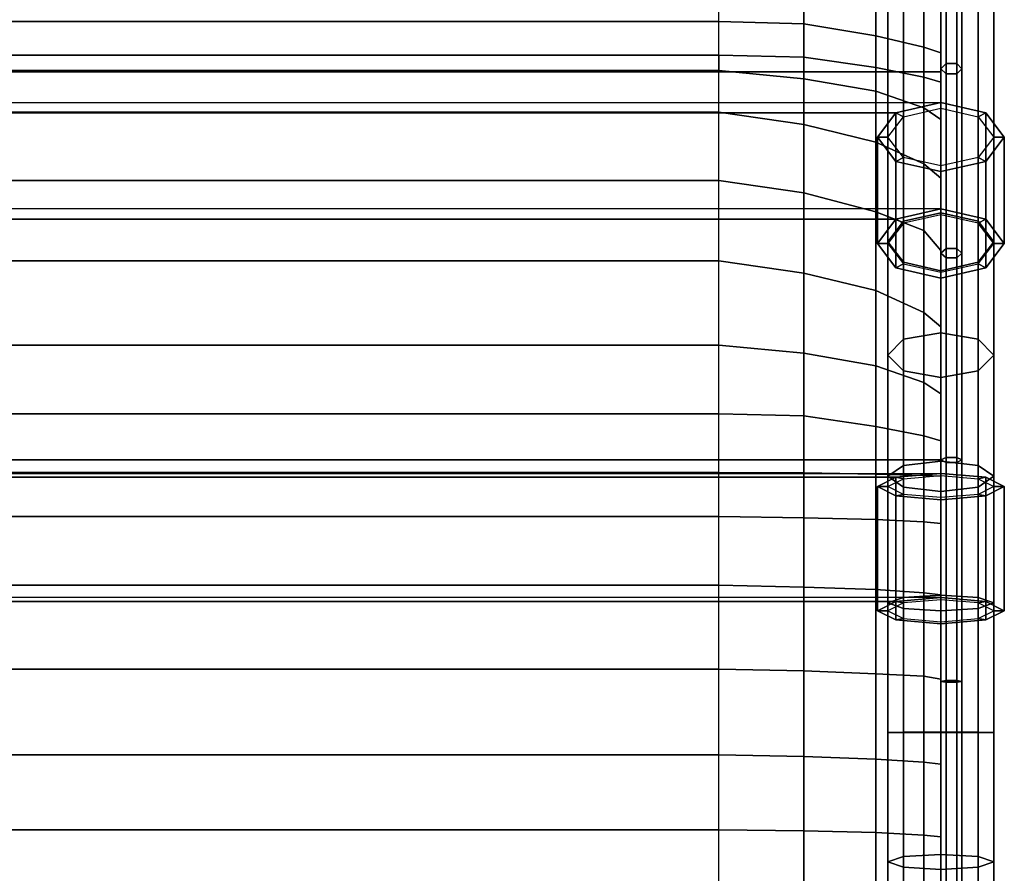
# Model space of a CAD drawing. Units: inches. Extents: x -0.4 to 24.4, y -49.1 to 0.4.
# Drawn here: x 12.2 to 23.9, y -36.1 to -26 of the extents above; entities that cross this region are included whole.
import ezdxf

# ---------------------------------------------------------------- set-up
doc = ezdxf.new("R2010")
doc.units = ezdxf.units.IN
doc.header["$MEASUREMENT"] = 0
for name, color, linetype in [('Knoll Studio Chair Belting Strap', 2, 'Continuous'), ('Knoll Studio Chair Cushion', 2, 'Continuous'), ('Knoll Studio Chair Frame', 2, 'Continuous')]:
    doc.layers.add(name, color=color, linetype=linetype)

msp = doc.modelspace()

# ---------------------------------------------------------------- linework, layer by layer
at = {"layer": 'Knoll Studio Chair Belting Strap'}
for points in [[(23.174, -22.148, 14.315), (23.174, -26.534, 17.202), (23.111, -26.596, 17.113), (23.111, -22.194, 14.217)], [(23.111, -22.194, 14.217), (23.111, -26.596, 17.113), (23.174, -26.658, 17.025), (23.174, -22.24, 14.119)], [(23.299, -22.148, 14.315), (23.299, -26.534, 17.202), (23.174, -26.534, 17.202), (23.174, -22.148, 14.315)], [(23.361, -22.194, 14.217), (23.361, -26.596, 17.113), (23.299, -26.534, 17.202), (23.299, -22.148, 14.315)], [(23.299, -22.24, 14.119), (23.299, -26.658, 17.025), (23.361, -26.596, 17.113), (23.361, -22.194, 14.217)], [(23.174, -22.24, 14.119), (23.174, -26.658, 17.025), (23.299, -26.658, 17.025), (23.299, -22.24, 14.119)], [(23.174, -26.534, 17.202), (23.174, -28.723, 18.616), (23.111, -28.778, 18.522), (23.111, -26.596, 17.113)], [(23.111, -26.596, 17.113), (23.111, -28.778, 18.522), (23.174, -28.832, 18.428), (23.174, -26.658, 17.025)], [(23.299, -26.534, 17.202), (23.299, -28.723, 18.616), (23.174, -28.723, 18.616), (23.174, -26.534, 17.202)], [(23.361, -26.596, 17.113), (23.361, -28.778, 18.522), (23.299, -28.723, 18.616), (23.299, -26.534, 17.202)], [(23.299, -26.658, 17.025), (23.299, -28.832, 18.428), (23.361, -28.778, 18.522), (23.361, -26.596, 17.113)], [(23.174, -26.658, 17.025), (23.174, -28.832, 18.428), (23.299, -28.832, 18.428), (23.299, -26.658, 17.025)], [(23.111, -26.996, 17.405), (22.581, -27.116, 17.22), (1.391, -27.116, 17.22), (0.861, -26.996, 17.405)], [(23.111, -27.064, 17.3), (23.111, -26.996, 17.405), (22.581, -27.116, 17.22), (22.669, -27.164, 17.146)], [(23.111, -26.996, 17.405), (23.111, -28.254, 18.222), (22.581, -28.374, 18.037), (22.581, -27.116, 17.22)], [(23.553, -27.164, 17.146), (23.641, -27.116, 17.22), (23.111, -26.996, 17.405), (23.111, -27.064, 17.3)], [(23.641, -27.116, 17.22), (23.641, -28.374, 18.037), (23.111, -28.254, 18.222), (23.111, -26.996, 17.405)], [(1.391, -28.374, 18.037), (1.391, -27.116, 17.22), (22.581, -27.116, 17.22), (22.581, -28.374, 18.037)], [(22.669, -27.164, 17.146), (22.581, -27.116, 17.22), (22.361, -27.405, 16.776), (22.486, -27.405, 16.776)], [(22.581, -27.116, 17.22), (22.581, -28.374, 18.037), (22.361, -28.663, 17.593), (22.361, -27.405, 16.776)], [(23.736, -27.405, 16.776), (23.861, -27.405, 16.776), (23.641, -27.116, 17.22), (23.553, -27.164, 17.146)], [(23.861, -27.405, 16.776), (23.861, -28.663, 17.593), (23.641, -28.374, 18.037), (23.641, -27.116, 17.22)], [(22.486, -27.405, 16.776), (22.361, -27.405, 16.776), (22.581, -27.694, 16.331), (22.669, -27.645, 16.405)], [(22.361, -27.405, 16.776), (22.361, -28.663, 17.593), (22.581, -28.952, 17.148), (22.581, -27.694, 16.331)], [(23.553, -27.645, 16.405), (23.641, -27.694, 16.331), (23.861, -27.405, 16.776), (23.736, -27.405, 16.776)], [(23.641, -27.694, 16.331), (23.641, -28.952, 17.148), (23.861, -28.663, 17.593), (23.861, -27.405, 16.776)], [(22.669, -27.645, 16.405), (22.581, -27.694, 16.331), (23.111, -27.813, 16.147), (23.111, -27.745, 16.252)], [(22.581, -27.694, 16.331), (22.581, -28.952, 17.148), (23.111, -29.071, 16.964), (23.111, -27.813, 16.147)], [(23.111, -27.745, 16.252), (23.111, -27.813, 16.147), (23.641, -27.694, 16.331), (23.553, -27.645, 16.405)], [(23.111, -27.813, 16.147), (23.111, -29.071, 16.964), (23.641, -28.952, 17.148), (23.641, -27.694, 16.331)], [(22.581, -28.374, 18.037), (23.111, -28.254, 18.222), (0.861, -28.254, 18.222), (1.391, -28.374, 18.037)], [(22.669, -28.422, 17.963), (22.581, -28.374, 18.037), (23.111, -28.254, 18.222), (23.111, -28.322, 18.117)], [(23.111, -28.322, 18.117), (23.111, -28.254, 18.222), (23.641, -28.374, 18.037), (23.553, -28.422, 17.963)], [(22.486, -28.663, 17.593), (22.361, -28.663, 17.593), (22.581, -28.374, 18.037), (22.669, -28.422, 17.963)], [(23.553, -28.422, 17.963), (23.641, -28.374, 18.037), (23.861, -28.663, 17.593), (23.736, -28.663, 17.593)], [(22.669, -28.903, 17.222), (22.581, -28.952, 17.148), (22.361, -28.663, 17.593), (22.486, -28.663, 17.593)], [(23.174, -28.723, 18.616), (23.174, -31.195, 19.701), (23.111, -31.223, 19.596), (23.111, -28.778, 18.522)], [(23.299, -28.723, 18.616), (23.299, -31.195, 19.701), (23.174, -31.195, 19.701), (23.174, -28.723, 18.616)], [(23.361, -28.778, 18.522), (23.361, -31.223, 19.596), (23.299, -31.195, 19.701), (23.299, -28.723, 18.616)], [(23.736, -28.663, 17.593), (23.861, -28.663, 17.593), (23.641, -28.952, 17.148), (23.553, -28.903, 17.222)], [(23.111, -28.778, 18.522), (23.111, -31.223, 19.596), (23.174, -31.251, 19.492), (23.174, -28.832, 18.428)], [(23.174, -28.832, 18.428), (23.174, -31.251, 19.492), (23.299, -31.251, 19.492), (23.299, -28.832, 18.428)], [(23.299, -28.832, 18.428), (23.299, -31.251, 19.492), (23.361, -31.223, 19.596), (23.361, -28.778, 18.522)], [(23.111, -29.003, 17.069), (23.111, -29.071, 16.964), (22.581, -28.952, 17.148), (22.669, -28.903, 17.222)], [(23.553, -28.903, 17.222), (23.641, -28.952, 17.148), (23.111, -29.071, 16.964), (23.111, -29.003, 17.069)], [(23.174, -31.195, 19.701), (23.174, -33.832, 20.151), (23.111, -33.842, 20.043), (23.111, -31.223, 19.596)], [(23.111, -31.223, 19.596), (23.111, -33.842, 20.043), (23.174, -33.851, 19.936), (23.174, -31.251, 19.492)], [(23.299, -31.195, 19.701), (23.299, -33.832, 20.151), (23.174, -33.832, 20.151), (23.174, -31.195, 19.701)], [(23.174, -31.251, 19.492), (23.174, -33.851, 19.936), (23.299, -33.851, 19.936), (23.299, -31.251, 19.492)], [(23.361, -31.223, 19.596), (23.361, -33.842, 20.043), (23.299, -33.832, 20.151), (23.299, -31.195, 19.701)], [(23.299, -31.251, 19.492), (23.299, -33.851, 19.936), (23.361, -33.842, 20.043), (23.361, -31.223, 19.596)], [(23.111, -31.382, 19.614), (22.581, -31.428, 19.399), (1.391, -31.428, 19.399), (0.861, -31.382, 19.614)], [(23.111, -31.408, 19.492), (23.111, -31.382, 19.614), (22.581, -31.428, 19.399), (22.669, -31.446, 19.313)], [(23.111, -31.382, 19.614), (23.111, -32.849, 19.926), (22.581, -32.895, 19.711), (22.581, -31.428, 19.399)], [(23.553, -31.446, 19.313), (23.641, -31.428, 19.399), (23.111, -31.382, 19.614), (23.111, -31.408, 19.492)], [(23.641, -31.428, 19.399), (23.641, -32.895, 19.711), (23.111, -32.849, 19.926), (23.111, -31.382, 19.614)], [(1.391, -32.895, 19.711), (1.391, -31.428, 19.399), (22.581, -31.428, 19.399), (22.581, -32.895, 19.711)], [(22.669, -31.446, 19.313), (22.581, -31.428, 19.399), (22.361, -31.538, 18.881), (22.486, -31.538, 18.881)], [(22.581, -31.428, 19.399), (22.581, -32.895, 19.711), (22.361, -33.005, 19.193), (22.361, -31.538, 18.881)], [(23.736, -31.538, 18.881), (23.861, -31.538, 18.881), (23.641, -31.428, 19.399), (23.553, -31.446, 19.313)], [(23.861, -31.538, 18.881), (23.861, -33.005, 19.193), (23.641, -32.895, 19.711), (23.641, -31.428, 19.399)], [(22.486, -31.538, 18.881), (22.361, -31.538, 18.881), (22.581, -31.648, 18.362), (22.669, -31.63, 18.448)], [(22.361, -31.538, 18.881), (22.361, -33.005, 19.193), (22.581, -33.115, 18.674), (22.581, -31.648, 18.362)], [(22.669, -31.63, 18.448), (22.581, -31.648, 18.362), (23.111, -31.694, 18.147), (23.111, -31.668, 18.269)], [(22.581, -31.648, 18.362), (22.581, -33.115, 18.674), (23.111, -33.161, 18.459), (23.111, -31.694, 18.147)], [(23.111, -31.668, 18.269), (23.111, -31.694, 18.147), (23.641, -31.648, 18.362), (23.553, -31.63, 18.448)], [(23.111, -31.694, 18.147), (23.111, -33.161, 18.459), (23.641, -33.115, 18.674), (23.641, -31.648, 18.362)], [(23.553, -31.63, 18.448), (23.641, -31.648, 18.362), (23.861, -31.538, 18.881), (23.736, -31.538, 18.881)], [(23.641, -31.648, 18.362), (23.641, -33.115, 18.674), (23.861, -33.005, 19.193), (23.861, -31.538, 18.881)], [(22.581, -32.895, 19.711), (23.111, -32.849, 19.926), (0.861, -32.849, 19.926), (1.391, -32.895, 19.711)], [(22.486, -33.005, 19.193), (22.361, -33.005, 19.193), (22.581, -32.895, 19.711), (22.669, -32.913, 19.625)], [(22.669, -32.913, 19.625), (22.581, -32.895, 19.711), (23.111, -32.849, 19.926), (23.111, -32.875, 19.804)], [(23.111, -32.875, 19.804), (23.111, -32.849, 19.926), (23.641, -32.895, 19.711), (23.553, -32.913, 19.625)], [(23.553, -32.913, 19.625), (23.641, -32.895, 19.711), (23.861, -33.005, 19.193), (23.736, -33.005, 19.193)], [(22.669, -33.097, 18.76), (22.581, -33.115, 18.674), (22.361, -33.005, 19.193), (22.486, -33.005, 19.193)], [(23.736, -33.005, 19.193), (23.861, -33.005, 19.193), (23.641, -33.115, 18.674), (23.553, -33.097, 18.76)], [(23.111, -33.135, 18.581), (23.111, -33.161, 18.459), (22.581, -33.115, 18.674), (22.669, -33.097, 18.76)], [(23.553, -33.097, 18.76), (23.641, -33.115, 18.674), (23.111, -33.161, 18.459), (23.111, -33.135, 18.581)], [(23.174, -33.832, 20.151), (23.174, -36.479, 20.069), (23.111, -36.46, 19.962), (23.111, -33.842, 20.043)], [(23.111, -33.842, 20.043), (23.111, -36.46, 19.962), (23.174, -36.441, 19.856), (23.174, -33.851, 19.936)], [(23.299, -33.832, 20.151), (23.299, -36.479, 20.069), (23.174, -36.479, 20.069), (23.174, -33.832, 20.151)], [(23.174, -33.851, 19.936), (23.174, -36.441, 19.856), (23.299, -36.441, 19.856), (23.299, -33.851, 19.936)], [(23.361, -33.842, 20.043), (23.361, -36.46, 19.962), (23.299, -36.479, 20.069), (23.299, -33.832, 20.151)], [(23.299, -33.851, 19.936), (23.299, -36.441, 19.856), (23.361, -36.46, 19.962), (23.361, -33.842, 20.043)]]:
    msp.add_3dface(points, dxfattribs=at)
at = {"layer": 'Knoll Studio Chair Cushion'}
for points, invisible_edges in [([(23.111, -22.279, 14.115), (23.111, -26.631, 17.051), (0.861, -26.631, 17.051), (0.861, -22.279, 14.115)], 10), ([(23.111, -28.836, 18.489), (0.861, -28.836, 18.489), (0.861, -26.631, 17.051), (23.111, -26.631, 17.051)], 5), ([(23.111, -31.223, 19.596), (0.861, -31.223, 19.596), (0.861, -28.836, 18.489), (23.111, -28.836, 18.489)], 5), ([(23.111, -33.829, 19.968), (0.861, -33.829, 19.968), (0.861, -31.223, 19.596), (23.111, -31.223, 19.596)], 5), ([(23.111, -36.46, 19.962), (0.861, -36.46, 19.962), (0.861, -33.829, 19.968), (23.111, -33.829, 19.968)], 5)]:
    msp.add_3dface(points, dxfattribs=dict(at, invisible_edges=invisible_edges))
for points in [[(20.486, -25.202, 17.795), (3.486, -25.202, 17.795), (3.486, -26.038, 17.573), (20.486, -26.038, 17.573)], [(21.491, -26.066, 17.532), (20.486, -26.038, 17.573), (20.486, -25.202, 17.795), (21.491, -25.314, 17.629)], [(22.342, -26.208, 17.322), (21.491, -26.066, 17.532), (21.491, -25.314, 17.629), (22.342, -25.483, 17.378)], [(22.911, -26.34, 17.126), (22.342, -26.208, 17.322), (22.342, -25.483, 17.378), (22.911, -25.711, 17.04)], [(23.111, -26.407, 17.026), (22.911, -26.34, 17.126), (22.911, -25.711, 17.04), (23.111, -25.869, 16.807)], [(23.111, -26.631, 17.051), (23.111, -26.407, 17.026), (23.111, -25.869, 16.807), (23.111, -25.994, 16.621)], [(20.486, -26.038, 17.573), (3.486, -26.038, 17.573), (3.486, -26.631, 17.051), (20.486, -26.631, 17.051)], [(21.491, -26.631, 17.051), (20.486, -26.631, 17.051), (20.486, -26.038, 17.573), (21.491, -26.066, 17.532)], [(22.342, -26.631, 17.051), (21.491, -26.631, 17.051), (21.491, -26.066, 17.532), (22.342, -26.208, 17.322)], [(22.911, -26.631, 17.051), (22.342, -26.631, 17.051), (22.342, -26.208, 17.322), (22.911, -26.34, 17.126)], [(23.111, -26.631, 17.051), (22.911, -26.631, 17.051), (22.911, -26.34, 17.126), (23.111, -26.407, 17.026)], [(20.486, -26.631, 17.051), (3.486, -26.631, 17.051), (3.486, -26.435, 17.816), (20.486, -26.435, 17.816)], [(20.486, -26.435, 17.816), (3.486, -26.435, 17.816), (3.486, -26.617, 18.662), (20.486, -26.617, 18.662)], [(21.491, -26.46, 17.773), (21.491, -26.714, 18.487), (20.486, -26.617, 18.662), (20.486, -26.435, 17.816)], [(21.491, -26.631, 17.051), (21.491, -26.46, 17.773), (20.486, -26.435, 17.816), (20.486, -26.631, 17.051)], [(22.342, -26.582, 17.551), (22.342, -26.861, 18.223), (21.491, -26.714, 18.487), (21.491, -26.46, 17.773)], [(22.342, -26.631, 17.051), (22.342, -26.582, 17.551), (21.491, -26.46, 17.773), (21.491, -26.631, 17.051)], [(20.486, -26.617, 18.662), (3.486, -26.617, 18.662), (3.486, -27.11, 19.529), (20.486, -27.11, 19.529)], [(21.491, -27.256, 19.267), (20.486, -27.11, 19.529), (20.486, -26.617, 18.662), (21.491, -26.714, 18.487)], [(22.911, -26.697, 17.345), (22.911, -27.058, 17.866), (22.342, -26.861, 18.223), (22.342, -26.582, 17.551)], [(22.911, -26.631, 17.051), (22.911, -26.697, 17.345), (22.342, -26.582, 17.551), (22.342, -26.631, 17.051)], [(23.111, -26.755, 17.24), (22.911, -26.697, 17.345), (22.911, -26.631, 17.051), (23.111, -26.631, 17.051)], [(23.111, -26.798, 17.16), (23.111, -26.755, 17.24), (23.111, -26.631, 17.051), (23.111, -26.798, 17.16)], [(22.342, -27.463, 18.894), (21.491, -27.256, 19.267), (21.491, -26.714, 18.487), (22.342, -26.861, 18.223)], [(23.111, -27.195, 17.62), (22.911, -27.058, 17.866), (22.911, -26.697, 17.345), (23.111, -26.755, 17.24)], [(23.111, -27.274, 17.47), (23.111, -27.195, 17.62), (23.111, -26.755, 17.24), (23.111, -26.798, 17.16)], [(22.911, -27.721, 18.428), (22.342, -27.463, 18.894), (22.342, -26.861, 18.223), (22.911, -27.058, 17.866)], [(20.486, -27.11, 19.529), (3.486, -27.11, 19.529), (3.486, -27.916, 20.147), (20.486, -27.916, 20.147)], [(21.491, -28.062, 19.885), (20.486, -27.916, 20.147), (20.486, -27.11, 19.529), (21.491, -27.256, 19.267)], [(23.111, -27.891, 18.12), (22.911, -27.721, 18.428), (22.911, -27.058, 17.866), (23.111, -27.195, 17.62)], [(23.111, -27.985, 17.934), (23.111, -27.891, 18.12), (23.111, -27.195, 17.62), (23.111, -27.274, 17.47)], [(22.342, -28.289, 19.475), (21.491, -28.062, 19.885), (21.491, -27.256, 19.267), (22.342, -27.463, 18.894)], [(22.911, -28.508, 19.08), (22.342, -28.289, 19.475), (22.342, -27.463, 18.894), (22.911, -27.721, 18.428)], [(23.111, -28.744, 18.654), (22.911, -28.508, 19.08), (22.911, -27.721, 18.428), (23.111, -27.891, 18.12)], [(20.486, -27.916, 20.147), (3.486, -27.916, 20.147), (3.486, -28.868, 20.503), (20.486, -28.868, 20.503)], [(21.491, -29.013, 20.241), (20.486, -28.868, 20.503), (20.486, -27.916, 20.147), (21.491, -28.062, 19.885)], [(23.111, -28.836, 18.489), (23.111, -28.744, 18.654), (23.111, -27.891, 18.12), (23.111, -27.985, 17.934)], [(22.342, -29.22, 19.868), (21.491, -29.013, 20.241), (21.491, -28.062, 19.885), (22.342, -28.289, 19.475)], [(22.911, -29.478, 19.402), (22.342, -29.22, 19.868), (22.342, -28.289, 19.475), (22.911, -28.508, 19.08)], [(23.111, -29.649, 19.094), (22.911, -29.478, 19.402), (22.911, -28.508, 19.08), (23.111, -28.744, 18.654)], [(23.111, -29.757, 18.916), (23.111, -29.649, 19.094), (23.111, -28.744, 18.654), (23.111, -28.836, 18.489)], [(20.486, -28.868, 20.503), (3.486, -28.868, 20.503), (3.486, -29.864, 20.462), (20.486, -29.864, 20.462)], [(21.491, -29.961, 20.287), (20.486, -29.864, 20.462), (20.486, -28.868, 20.503), (21.491, -29.013, 20.241)], [(22.342, -30.108, 20.022), (21.491, -29.961, 20.287), (21.491, -29.013, 20.241), (22.342, -29.22, 19.868)], [(22.911, -30.305, 19.666), (22.342, -30.108, 20.022), (22.342, -29.22, 19.868), (22.911, -29.478, 19.402)], [(23.111, -30.442, 19.419), (22.911, -30.305, 19.666), (22.911, -29.478, 19.402), (23.111, -29.649, 19.094)], [(23.111, -30.527, 19.273), (23.111, -30.442, 19.419), (23.111, -29.649, 19.094), (23.111, -29.757, 18.916)], [(20.486, -29.864, 20.462), (3.486, -29.864, 20.462), (3.486, -30.678, 20.168), (20.486, -30.678, 20.168)], [(21.491, -30.702, 20.124), (20.486, -30.678, 20.168), (20.486, -29.864, 20.462), (21.491, -29.961, 20.287)], [(22.342, -30.825, 19.903), (21.491, -30.702, 20.124), (21.491, -29.961, 20.287), (22.342, -30.108, 20.022)], [(22.911, -30.939, 19.696), (22.342, -30.825, 19.903), (22.342, -30.108, 20.022), (22.911, -30.305, 19.666)], [(23.111, -30.997, 19.591), (22.911, -30.939, 19.696), (22.911, -30.305, 19.666), (23.111, -30.442, 19.419)], [(23.111, -31.223, 19.596), (23.111, -30.997, 19.591), (23.111, -30.442, 19.419), (23.111, -30.527, 19.273)], [(20.486, -30.678, 20.168), (3.486, -30.678, 20.168), (3.486, -31.223, 19.596), (20.486, -31.223, 19.596)], [(21.491, -31.223, 19.596), (20.486, -31.223, 19.596), (20.486, -30.678, 20.168), (21.491, -30.702, 20.124)], [(22.342, -31.223, 19.596), (21.491, -31.223, 19.596), (21.491, -30.702, 20.124), (22.342, -30.825, 19.903)], [(22.911, -31.223, 19.596), (22.342, -31.223, 19.596), (22.342, -30.825, 19.903), (22.911, -30.939, 19.696)], [(23.111, -31.223, 19.596), (22.911, -31.223, 19.596), (22.911, -30.939, 19.696), (23.111, -30.997, 19.591)], [(20.486, -31.223, 19.596), (3.486, -31.223, 19.596), (3.486, -31.369, 20.373), (20.486, -31.369, 20.373)], [(21.491, -31.223, 19.596), (21.491, -31.373, 20.323), (20.486, -31.369, 20.373), (20.486, -31.223, 19.596)], [(22.342, -31.223, 19.596), (22.342, -31.39, 20.07), (21.491, -31.373, 20.323), (21.491, -31.223, 19.596)], [(22.911, -31.223, 19.596), (22.911, -31.407, 19.835), (22.342, -31.39, 20.07), (22.342, -31.223, 19.596)], [(23.111, -31.415, 19.715), (22.911, -31.407, 19.835), (22.911, -31.223, 19.596), (23.111, -31.223, 19.596)], [(23.111, -31.42, 19.624), (23.111, -31.415, 19.715), (23.111, -31.223, 19.596), (23.111, -31.42, 19.624)], [(20.486, -31.369, 20.373), (3.486, -31.369, 20.373), (3.486, -31.891, 21.063), (20.486, -31.891, 21.063)], [(21.491, -31.373, 20.323), (21.491, -31.905, 20.863), (20.486, -31.891, 21.063), (20.486, -31.369, 20.373)], [(22.342, -31.39, 20.07), (22.342, -31.926, 20.561), (21.491, -31.905, 20.863), (21.491, -31.373, 20.323)], [(22.911, -31.407, 19.835), (22.911, -31.955, 20.154), (22.342, -31.926, 20.561), (22.342, -31.39, 20.07)], [(23.111, -31.974, 19.873), (22.911, -31.955, 20.154), (22.911, -31.407, 19.835), (23.111, -31.415, 19.715)], [(23.111, -31.982, 19.704), (23.111, -31.974, 19.873), (23.111, -31.415, 19.715), (23.111, -31.42, 19.624)], [(20.486, -31.891, 21.063), (3.486, -31.891, 21.063), (3.486, -32.705, 21.64), (20.486, -32.705, 21.64)], [(21.491, -32.725, 21.341), (20.486, -32.705, 21.64), (20.486, -31.891, 21.063), (21.491, -31.905, 20.863)], [(22.342, -32.755, 20.915), (21.491, -32.725, 21.341), (21.491, -31.905, 20.863), (22.342, -31.926, 20.561)], [(22.911, -32.792, 20.384), (22.342, -32.755, 20.915), (22.342, -31.926, 20.561), (22.911, -31.955, 20.154)], [(23.111, -32.817, 20.033), (22.911, -32.792, 20.384), (22.911, -31.955, 20.154), (23.111, -31.974, 19.873)], [(23.111, -32.823, 19.824), (23.111, -32.817, 20.033), (23.111, -31.974, 19.873), (23.111, -31.982, 19.704)], [(20.486, -32.705, 21.64), (3.486, -32.705, 21.64), (3.486, -33.696, 21.859), (20.486, -33.696, 21.859)], [(21.491, -33.717, 21.56), (20.486, -33.696, 21.859), (20.486, -32.705, 21.64), (21.491, -32.725, 21.341)], [(22.342, -33.75, 21.092), (21.491, -33.717, 21.56), (21.491, -32.725, 21.341), (22.342, -32.755, 20.915)], [(22.911, -33.781, 20.642), (22.342, -33.75, 21.092), (22.342, -32.755, 20.915), (22.911, -32.792, 20.384)], [(23.111, -33.815, 20.156), (22.911, -33.781, 20.642), (22.911, -32.792, 20.384), (23.111, -32.817, 20.033)], [(23.111, -33.829, 19.968), (23.111, -33.815, 20.156), (23.111, -32.817, 20.033), (23.111, -32.823, 19.824)], [(20.486, -33.696, 21.859), (3.486, -33.696, 21.859), (3.486, -34.709, 21.78), (20.486, -34.709, 21.78)], [(21.491, -34.73, 21.481), (20.486, -34.709, 21.78), (20.486, -33.696, 21.859), (21.491, -33.717, 21.56)], [(22.342, -34.759, 21.055), (21.491, -34.73, 21.481), (21.491, -33.717, 21.56), (22.342, -33.75, 21.092)], [(22.911, -34.797, 20.524), (22.342, -34.759, 21.055), (22.342, -33.75, 21.092), (22.911, -33.781, 20.642)], [(23.111, -34.821, 20.173), (22.911, -34.797, 20.524), (22.911, -33.781, 20.642), (23.111, -33.815, 20.156)], [(23.111, -34.844, 19.966), (23.111, -34.821, 20.173), (23.111, -33.815, 20.156), (23.111, -33.829, 19.968)], [(20.486, -34.709, 21.78), (3.486, -34.709, 21.78), (3.486, -35.595, 21.321), (20.486, -35.595, 21.321)], [(21.491, -35.608, 21.122), (20.486, -35.595, 21.321), (20.486, -34.709, 21.78), (21.491, -34.73, 21.481)], [(22.342, -35.63, 20.82), (21.491, -35.608, 21.122), (21.491, -34.73, 21.481), (22.342, -34.759, 21.055)], [(22.911, -35.658, 20.413), (22.342, -35.63, 20.82), (22.342, -34.759, 21.055), (22.911, -34.797, 20.524)], [(23.111, -35.678, 20.132), (22.911, -35.658, 20.413), (22.911, -34.797, 20.524), (23.111, -34.821, 20.173)], [(23.111, -35.693, 19.964), (23.111, -35.678, 20.132), (23.111, -34.821, 20.173), (23.111, -34.844, 19.966)], [(20.486, -35.595, 21.321), (3.486, -35.595, 21.321), (3.486, -36.208, 20.711), (20.486, -36.208, 20.711)], [(21.491, -36.211, 20.661), (20.486, -36.208, 20.711), (20.486, -35.595, 21.321), (21.491, -35.608, 21.122)], [(22.342, -36.229, 20.409), (21.491, -36.211, 20.661), (21.491, -35.608, 21.122), (22.342, -35.63, 20.82)], [(22.911, -36.245, 20.173), (22.342, -36.229, 20.409), (22.342, -35.63, 20.82), (22.911, -35.658, 20.413)], [(23.111, -36.254, 20.053), (22.911, -36.245, 20.173), (22.911, -35.658, 20.413), (23.111, -35.678, 20.132)], [(23.111, -36.46, 19.962), (23.111, -36.254, 20.053), (23.111, -35.678, 20.132), (23.111, -35.693, 19.964)]]:
    msp.add_3dface(points, dxfattribs=at)
at = {"layer": 'Knoll Studio Chair Frame'}
for points in [[(22.486, -7.021, 0.625), (22.669, -7.021, 1.067), (22.669, -41.751, 1.063), (22.486, -41.751, 0.621)], [(22.669, -7.021, 0.183), (22.486, -7.021, 0.625), (22.486, -41.751, 0.621), (22.669, -41.751, 0.179)], [(22.669, -7.021, 1.067), (23.111, -7.021, 1.25), (23.111, -41.751, 1.246), (22.669, -41.751, 1.063)], [(23.111, -7.021), (22.669, -7.021, 0.183), (22.669, -41.751, 0.179), (23.111, -41.751, -0.004)], [(23.111, -7.021, 1.25), (23.553, -7.021, 1.067), (23.553, -41.751, 1.063), (23.111, -41.751, 1.246)], [(23.553, -7.021, 0.183), (23.111, -7.021), (23.111, -41.751, -0.004), (23.553, -41.751, 0.179)], [(23.553, -7.021, 1.067), (23.736, -7.021, 0.625), (23.736, -41.751, 0.621), (23.553, -41.751, 1.063)], [(23.736, -7.021, 0.625), (23.553, -7.021, 0.183), (23.553, -41.751, 0.179), (23.736, -41.751, 0.621)], [(22.486, -28.642, 17.568), (22.486, -21.883, 13.124), (22.669, -21.64, 13.493), (22.669, -28.399, 17.938)], [(22.669, -28.399, 17.938), (22.669, -21.64, 13.493), (23.111, -21.539, 13.646), (23.111, -28.299, 18.09)], [(23.111, -28.299, 18.09), (23.111, -21.539, 13.646), (23.553, -21.64, 13.493), (23.553, -28.399, 17.938)], [(23.553, -28.399, 17.938), (23.553, -21.64, 13.493), (23.736, -21.883, 13.124), (23.736, -28.642, 17.568)], [(22.669, -28.885, 17.199), (22.669, -22.126, 12.754), (22.486, -21.883, 13.124), (22.486, -28.642, 17.568)], [(23.736, -28.642, 17.568), (23.736, -21.883, 13.124), (23.553, -22.126, 12.754), (23.553, -28.885, 17.199)], [(23.111, -28.986, 17.046), (23.111, -22.226, 12.601), (22.669, -22.126, 12.754), (22.669, -28.885, 17.199)], [(23.553, -28.885, 17.199), (23.553, -22.126, 12.754), (23.111, -22.226, 12.601), (23.111, -28.986, 17.046)], [(23.111, -28.299, 18.09), (23.111, -29.718, 18.883), (22.669, -29.795, 18.717), (22.669, -28.399, 17.938)], [(23.553, -28.399, 17.938), (23.553, -29.795, 18.717), (23.111, -29.718, 18.883), (23.111, -28.299, 18.09)], [(22.669, -28.399, 17.938), (22.669, -29.795, 18.717), (22.486, -29.982, 18.317), (22.486, -28.642, 17.568)], [(23.736, -28.642, 17.568), (23.736, -29.982, 18.317), (23.553, -29.795, 18.717), (23.553, -28.399, 17.938)], [(22.486, -28.642, 17.568), (22.486, -29.982, 18.317), (22.669, -30.169, 17.916), (22.669, -28.885, 17.199)], [(23.553, -28.885, 17.199), (23.553, -30.169, 17.916), (23.736, -29.982, 18.317), (23.736, -28.642, 17.568)], [(22.669, -28.885, 17.199), (22.669, -30.169, 17.916), (23.111, -30.247, 17.75), (23.111, -28.986, 17.046)], [(23.111, -28.986, 17.046), (23.111, -30.247, 17.75), (23.553, -30.169, 17.916), (23.553, -28.885, 17.199)], [(23.111, -31.236, 19.463), (22.669, -31.289, 19.287), (22.669, -29.795, 18.717), (23.111, -29.718, 18.883)], [(23.111, -31.236, 19.463), (23.111, -29.718, 18.883), (23.553, -29.795, 18.717), (23.553, -31.289, 19.287)], [(22.669, -31.289, 19.287), (22.486, -31.416, 18.864), (22.486, -29.982, 18.317), (22.669, -29.795, 18.717)], [(23.553, -31.289, 19.287), (23.553, -29.795, 18.717), (23.736, -29.982, 18.317), (23.736, -31.416, 18.864)], [(22.486, -31.416, 18.864), (22.669, -31.544, 18.441), (22.669, -30.169, 17.916), (22.486, -29.982, 18.317)], [(23.736, -31.416, 18.864), (23.736, -29.982, 18.317), (23.553, -30.169, 17.916), (23.553, -31.544, 18.441)], [(22.669, -31.544, 18.441), (23.111, -31.596, 18.266), (23.111, -30.247, 17.75), (22.669, -30.169, 17.916)], [(23.553, -31.544, 18.441), (23.553, -30.169, 17.916), (23.111, -30.247, 17.75), (23.111, -31.596, 18.266)], [(22.669, -32.849, 19.637), (22.486, -32.914, 19.2), (22.486, -31.416, 18.864), (22.669, -31.289, 19.287)], [(23.111, -32.822, 19.818), (22.669, -32.849, 19.637), (22.669, -31.289, 19.287), (23.111, -31.236, 19.463)], [(23.111, -32.822, 19.818), (23.111, -31.236, 19.463), (23.553, -31.289, 19.287), (23.553, -32.849, 19.637)], [(23.553, -32.849, 19.637), (23.553, -31.289, 19.287), (23.736, -31.416, 18.864), (23.736, -32.914, 19.2)], [(22.486, -32.914, 19.2), (22.669, -32.979, 18.762), (22.669, -31.544, 18.441), (22.486, -31.416, 18.864)], [(23.736, -32.914, 19.2), (23.736, -31.416, 18.864), (23.553, -31.544, 18.441), (23.553, -32.979, 18.762)], [(22.669, -32.979, 18.762), (23.111, -33.006, 18.581), (23.111, -31.596, 18.266), (22.669, -31.544, 18.441)], [(23.553, -32.979, 18.762), (23.553, -31.544, 18.441), (23.111, -31.596, 18.266), (23.111, -33.006, 18.581)], [(22.669, -34.443, 19.757), (22.486, -34.444, 19.316), (22.486, -32.914, 19.2), (22.669, -32.849, 19.637)], [(22.486, -34.444, 19.316), (22.669, -34.446, 18.874), (22.669, -32.979, 18.762), (22.486, -32.914, 19.2)], [(23.111, -34.442, 19.941), (22.669, -34.443, 19.757), (22.669, -32.849, 19.637), (23.111, -32.822, 19.818)], [(23.111, -34.442, 19.941), (23.111, -32.822, 19.818), (23.553, -32.849, 19.637), (23.553, -34.443, 19.757)], [(23.553, -34.443, 19.757), (23.553, -32.849, 19.637), (23.736, -32.914, 19.2), (23.736, -34.444, 19.316)], [(23.736, -34.444, 19.316), (23.736, -32.914, 19.2), (23.553, -32.979, 18.762), (23.553, -34.446, 18.874)], [(22.669, -34.446, 18.874), (23.111, -34.446, 18.691), (23.111, -33.006, 18.581), (22.669, -32.979, 18.762)], [(23.553, -34.446, 18.874), (23.553, -32.979, 18.762), (23.111, -33.006, 18.581), (23.111, -34.446, 18.691)], [(22.669, -34.443, 19.757), (22.669, -36.038, 19.647), (22.486, -35.976, 19.21), (22.486, -34.444, 19.316)], [(22.486, -34.444, 19.316), (22.486, -35.976, 19.21), (22.669, -35.913, 18.772), (22.669, -34.446, 18.874)], [(23.111, -34.442, 19.941), (23.111, -36.064, 19.829), (22.669, -36.038, 19.647), (22.669, -34.443, 19.757)], [(22.669, -34.446, 18.874), (22.669, -35.913, 18.772), (23.111, -35.888, 18.591), (23.111, -34.446, 18.691)], [(23.553, -34.443, 19.757), (23.553, -36.038, 19.647), (23.111, -36.064, 19.829), (23.111, -34.442, 19.941)], [(23.111, -34.446, 18.691), (23.111, -35.888, 18.591), (23.553, -35.913, 18.772), (23.553, -34.446, 18.874)], [(23.736, -34.444, 19.316), (23.736, -35.976, 19.21), (23.553, -36.038, 19.647), (23.553, -34.443, 19.757)], [(23.553, -34.446, 18.874), (23.553, -35.913, 18.772), (23.736, -35.976, 19.21), (23.736, -34.444, 19.316)], [(22.486, -37.476, 18.885), (22.669, -37.351, 18.46), (22.669, -35.913, 18.772), (22.486, -35.976, 19.21)], [(22.669, -37.351, 18.46), (23.111, -37.299, 18.285), (23.111, -35.888, 18.591), (22.669, -35.913, 18.772)], [(23.553, -37.351, 18.46), (23.553, -35.913, 18.772), (23.111, -35.888, 18.591), (23.111, -37.299, 18.285)], [(23.736, -37.476, 18.885), (23.736, -35.976, 19.21), (23.553, -35.913, 18.772), (23.553, -37.351, 18.46)], [(22.669, -37.6, 19.309), (22.486, -37.476, 18.885), (22.486, -35.976, 19.21), (22.669, -36.038, 19.647)], [(23.111, -37.652, 19.484), (22.669, -37.6, 19.309), (22.669, -36.038, 19.647), (23.111, -36.064, 19.829)], [(23.111, -37.652, 19.484), (23.111, -36.064, 19.829), (23.553, -36.038, 19.647), (23.553, -37.6, 19.309)], [(23.553, -37.6, 19.309), (23.553, -36.038, 19.647), (23.736, -35.976, 19.21), (23.736, -37.476, 18.885)]]:
    msp.add_3dface(points, dxfattribs=at)

doc.saveas('drawing.dxf')
